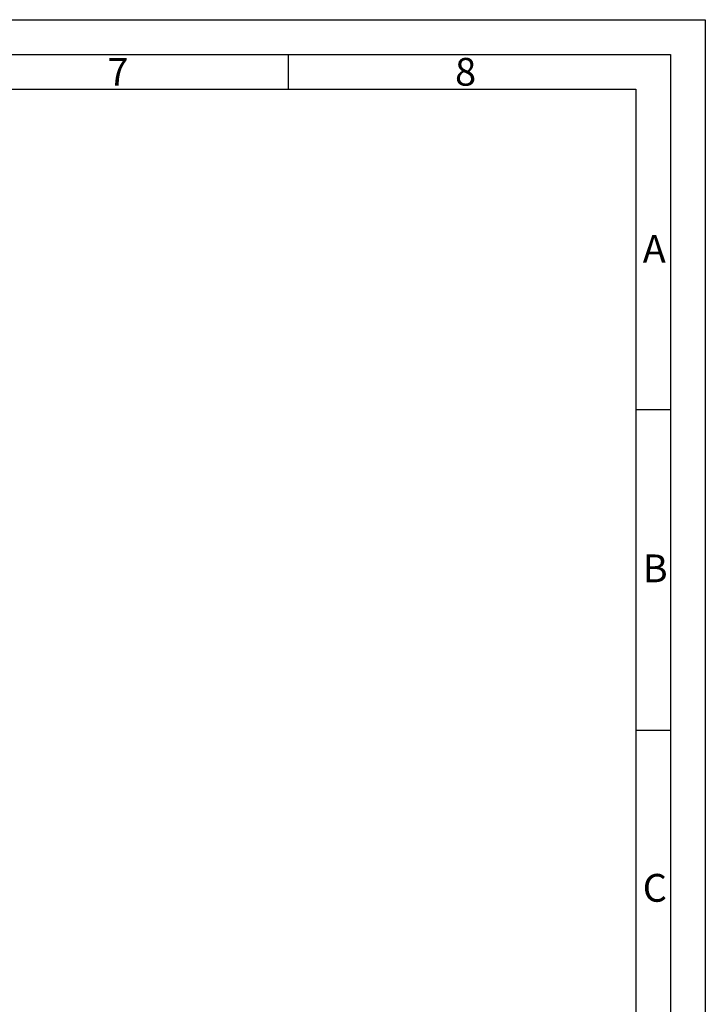
# Model space of a CAD drawing. Units: millimetres. Extents: x 0 to 8400, y 0 to 5940.
# Drawn here: x 6427 to 8400, y 3105 to 5940 of the extents above; entities that cross this region are included whole.
import ezdxf

# ---------------------------------------------------------------- set-up
doc = ezdxf.new("R2010")
doc.units = ezdxf.units.MM
doc.header["$LTSCALE"] = 20
doc.layers.add('AM_BOR', color=7, linetype='Continuous', lineweight=50)
doc.styles.add('ACDINTS', font='ISOCP.SHX')

# ---------------------------------------------------------------- blocks, each defined once
blk = doc.blocks.new('DIN_A3')
for p, q in [((5, 292), (415, 292)), ((415, 292), (415, 5))]:
    blk.add_line(p, q)
at = {"layer": 'AM_BOR', "color": 1, "lineweight": 25}
for p, q in [((0, 297), (420, 297)), ((420, 297), (420, 0)), ((360, 292), (360, 287)), ((10, 287), (410, 287)), ((410, 287), (410, 10)), ((415, 240.83), (410, 240.83)), ((415, 194.664), (410, 194.664))]:
    blk.add_line(p, q, dxfattribs=at)
at = {"layer": 'AM_BOR', "color": 1, "lineweight": 25, "style": 'ACDINTS'}
for s, p in [('7', (334, 287.5)), ('8', (384, 287.5)), ('A', (411, 262)), ('B', (411, 216)), ('C', (411, 170))]:
    blk.add_text(s, height=4, dxfattribs=at).set_placement(p)

msp = doc.modelspace()

# ---------------------------------------------------------------- block references
at = {"lineweight": 0, "xscale": 20, "yscale": 20, "zscale": 20}
msp.add_blockref('DIN_A3', (0, 0), dxfattribs=at)

doc.saveas('drawing.dxf')
